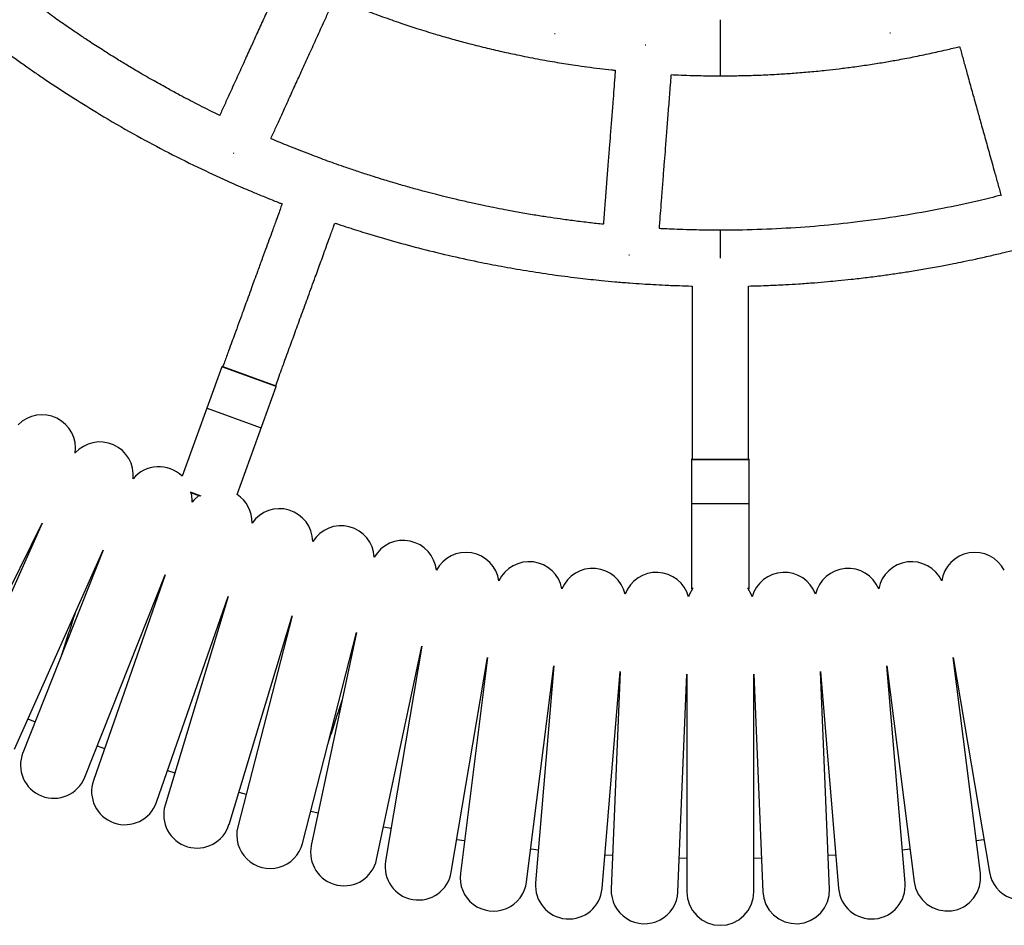
# Model space of a CAD drawing. Units: millimetres. Extents: x -7848 to -920, y -4101 to 6767.
# Drawn here: x -4833 to -4553, y -611 to -353 of the extents above; entities that cross this region are included whole.
import ezdxf

# ---------------------------------------------------------------- set-up
doc = ezdxf.new("R2010")
doc.units = ezdxf.units.MM

msp = doc.modelspace()

# ---------------------------------------------------------------- linework, layer by layer
at = {"color": 8, "linetype": 'Continuous', "lineweight": 25}
for p, q in [((-4633.68, -369.33), (-4633.68, -353.33)), ((-4633.68, -421.33), (-4633.68, -413.33)), ((-4760.14, -457.91), (-4775.65, -452.26)), ((-4625.43, -478.75), (-4641.93, -478.75)), ((-4784.7, -487.92), (-4781.59, -489.05)), ((-4641.93, -515.35), (-4641.45, -515.35)), ((-4625.91, -515.35), (-4625.43, -515.35))]:
    msp.add_line(p, q, dxfattribs=at)
at = {"color": 7, "linetype": 'Continuous', "lineweight": 25}
for p, q in [((-4680.89, -357.25), (-4680.72, -357.28)), ((-4585.38, -357.06), (-4585.22, -357.03)), ((-4655.09, -360.49), (-4654.92, -360.51)), ((-4772.41, -391.25), (-4772.24, -391.33)), ((-4659.77, -420.31), (-4659.55, -420.33)), ((-4775.65, -452.26), (-4786.98, -483.4)), ((-4775.39, -452.14), (-4760.26, -457.65)), ((-4771.33, -488.63), (-4760.14, -457.91)), ((-4764.68, -469.64), (-4779.72, -464.17)), ((-4641.93, -478.75), (-4641.93, -515.35)), ((-4641.73, -478.55), (-4625.63, -478.55)), ((-4625.43, -515.35), (-4625.43, -478.75)), ((-4781.83, -489.17), (-4784.62, -488.16)), ((-4625.68, -491.33), (-4641.68, -491.33)), ((-4854.43, -552.38), (-4826.83, -496.78)), ((-4826.83, -496.78), (-4852.07, -553.49)), ((-4834.72, -561.22), (-4809.47, -504.51)), ((-4809.47, -504.51), (-4832.32, -562.23)), ((-4814.65, -569.22), (-4791.8, -511.5)), ((-4791.8, -511.5), (-4812.22, -570.13)), ((-4641.65, -515.55), (-4641.73, -515.55)), ((-4625.63, -515.55), (-4625.72, -515.55)), ((-4794.27, -576.37), (-4773.86, -517.75)), ((-4773.86, -517.75), (-4791.8, -577.18)), ((-4773.61, -582.67), (-4755.67, -523.24)), ((-4755.67, -523.24), (-4771.11, -583.37)), ((-4752.7, -588.09), (-4737.27, -527.97)), ((-4737.27, -527.97), (-4750.17, -588.69)), ((-4731.59, -592.64), (-4718.68, -531.92)), ((-4718.68, -531.92), (-4729.03, -593.12)), ((-4710.3, -596.29), (-4699.95, -535.09)), ((-4699.95, -535.09), (-4707.73, -596.67)), ((-4559.63, -596.67), (-4567.41, -535.09)), ((-4567.41, -535.09), (-4557.06, -596.29)), ((-4688.88, -599.05), (-4681.1, -537.47)), ((-4681.1, -537.47), (-4686.29, -599.33)), ((-4586.26, -537.47), (-4578.48, -599.05)), ((-4581.07, -599.33), (-4586.26, -537.47)), ((-4667.36, -600.92), (-4662.17, -539.06)), ((-4662.17, -539.06), (-4664.76, -601.08)), ((-4645.78, -601.88), (-4643.18, -539.85)), ((-4643.18, -539.85), (-4643.18, -601.93)), ((-4624.18, -601.93), (-4624.18, -539.85)), ((-4624.18, -539.85), (-4621.58, -601.88)), ((-4605.2, -539.06), (-4600, -600.92)), ((-4602.6, -601.08), (-4605.2, -539.06)), ((-4830.86, -552.55), (-4828.83, -553.4)), ((-4811.11, -560.26), (-4809.05, -561.02)), ((-4791.1, -567.27), (-4789.01, -567.95)), ((-4770.83, -573.44), (-4768.71, -574.03)), ((-4750.34, -578.9), (-4748.2, -579.41)), ((-4729.62, -583.36), (-4727.45, -583.77)), ((-4708.72, -586.94), (-4706.54, -587.26)), ((-4560.82, -587.26), (-4558.65, -586.94)), ((-4687.69, -589.64), (-4685.5, -589.87)), ((-4666.55, -591.31), (-4664.36, -591.45)), ((-4603, -591.45), (-4600.81, -591.31)), ((-4581.86, -589.87), (-4579.67, -589.64)), ((-4645.38, -592.24), (-4643.18, -592.29)), ((-4624.18, -592.29), (-4621.99, -592.24))]:
    msp.add_line(p, q, dxfattribs=at)
at = {"color": 7, "linetype": 'Continuous', "lineweight": 25, "flags": 128}
for points in [[(-4784.11, -490.83), (-4784.1, -490.08), (-4784.3, -488.28)], [(-4782.29, -489.01), (-4783.63, -490.25), (-4784.11, -490.83)], [(-4641.65, -515.55), (-4642.46, -517.09), (-4642.72, -517.8)], [(-4624.64, -517.8), (-4624.9, -517.09), (-4625.72, -515.55)], [(-4578.48, -599.05), (-4578.07, -600.87), (-4577.31, -602.57), (-4576.24, -604.09), (-4574.88, -605.37), (-4573.31, -606.36), (-4571.57, -607.03), (-4569.73, -607.34), (-4567.87, -607.29), (-4566.05, -606.88), (-4564.35, -606.12), (-4562.83, -605.04), (-4561.55, -603.69), (-4560.56, -602.11), (-4559.9, -600.37), (-4559.58, -598.53), (-4559.63, -596.67), (-4559.63, -596.67)], [(-4643.18, -601.93), (-4643, -603.78), (-4642.46, -605.57), (-4641.58, -607.21), (-4640.4, -608.65), (-4638.96, -609.83), (-4637.32, -610.71), (-4635.54, -611.25), (-4633.68, -611.43), (-4631.83, -611.25), (-4630.05, -610.71), (-4628.4, -609.83), (-4626.96, -608.65), (-4625.78, -607.21), (-4624.9, -605.57), (-4624.36, -603.78), (-4624.18, -601.93), (-4624.18, -601.93)], [(-4621.58, -601.88), (-4621.32, -603.72), (-4620.71, -605.48), (-4619.76, -607.08), (-4618.52, -608.47), (-4617.03, -609.59), (-4615.36, -610.4), (-4613.55, -610.86), (-4611.69, -610.97), (-4609.85, -610.71), (-4608.09, -610.09), (-4606.49, -609.15), (-4605.1, -607.91), (-4603.98, -606.42), (-4603.17, -604.74), (-4602.7, -602.94), (-4602.6, -601.08), (-4602.6, -601.08)]]:
    msp.add_lwpolyline(points, dxfattribs=at)
at = {"color": 7, "linetype": 'Continuous', "lineweight": 25}
for centre, radius, start, end in [((-4775.46, -452.33), 0.2, 70, 160), ((-4760.33, -457.84), 0.2, 340, 70), ((-4826.83, -475.43), 9.5, 351.5404, 135.6596), ((-4810.37, -483.17), 9.5, 353.9404, 138.0596), ((-4641.73, -478.75), 0.2, 90, 180), ((-4625.63, -478.75), 0.2, 0, 90), ((-4793.59, -490.22), 9.5, 45.8999, 140.4596), ((-4776.54, -496.57), 9.5, 358.7404, 56.704), ((-4759.24, -502.19), 9.5, 1.1404, 145.2596), ((-4741.71, -507.08), 9.5, 3.5404, 147.6596), ((-4724, -511.24), 9.5, 5.9404, 150.0596), ((-4706.13, -514.65), 9.5, 8.3404, 152.4596), ((-4561.24, -514.65), 9.5, 27.5404, 171.6596), ((-4688.13, -517.3), 9.5, 10.7404, 154.8596), ((-4670.03, -519.21), 9.5, 13.1404, 157.2596), ((-4597.33, -519.21), 9.5, 22.7404, 166.8596), ((-4579.24, -517.3), 9.5, 25.1404, 169.2596), ((-4651.87, -520.35), 9.5, 15.5404, 159.6596), ((-4615.49, -520.35), 9.5, 20.3404, 164.4596), ((-4641.73, -515.35), 0.2, 180, 270), ((-4625.63, -515.35), 0.2, 270, 0), ((-4823.49, -565.72), 9.5, 158.4, 338.4), ((-4803.25, -573.25), 9.5, 160.8, 340.8), ((-4782.71, -579.92), 9.5, 163.2, 343.2), ((-4761.91, -585.73), 9.5, 165.6, 345.6), ((-4740.88, -590.66), 9.5, 168, 348), ((-4719.67, -594.71), 9.5, 170.4, 350.4), ((-4547.7, -594.71), 9.5, 189.6, 9.6), ((-4698.3, -597.86), 9.5, 172.8, 352.8), ((-4676.83, -600.12), 9.5, 175.2, 355.2), ((-4590.54, -600.12), 9.5, 184.8, 4.8), ((-4655.27, -601.48), 9.5, 177.6, 357.6)]:
    msp.add_arc(centre, radius, start, end, dxfattribs=at)
for points, knots in [([(-4776.26, -380.61), (-4776.51, -380.49), (-4778.66, -379.46), (-4782.48, -377.53), (-4787.09, -375.13), (-4791.18, -372.91), (-4795.07, -370.75), (-4798.99, -368.48), (-4802.62, -366.32), (-4806.11, -364.19), (-4809.72, -361.92), (-4813.15, -359.69), (-4816.18, -357.67), (-4819.22, -355.61), (-4822.73, -353.16), (-4826.34, -350.56), (-4829.78, -348.02), (-4833.16, -345.46), (-4836.6, -342.77), (-4839.77, -340.22), (-4842.81, -337.73), (-4845.8, -335.21), (-4848.77, -332.64), (-4851.43, -330.3), (-4853.98, -327.98), (-4855.83, -326.34), (-4856.81, -325.37), (-4856.88, -325.3)], [0, 0, 0, 0, 0.00857, 0.072853, 0.130659, 0.167515, 0.215182, 0.266565, 0.306109, 0.34424, 0.391428, 0.436544, 0.469391, 0.5025, 0.54895, 0.600123, 0.638481, 0.679826, 0.729673, 0.77204, 0.80421, 0.84958, 0.891517, 0.92449, 0.957932, 0.996759, 1, 1, 1, 1]), ([(-4758.04, -340.54), (-4758.09, -340.65), (-4758.37, -341.25), (-4759.11, -342.9), (-4760.32, -345.54), (-4761.95, -349.14), (-4763.74, -353.08), (-4765.56, -357.08), (-4767.36, -361.03), (-4769.22, -365.14), (-4771.27, -369.63), (-4772.91, -373.25), (-4774.11, -375.88), (-4774.83, -377.47), (-4775.53, -379.02), (-4776.01, -380.06), (-4776.24, -380.58), (-4776.26, -380.61)], [0, 0, 0, 0, 0.008441, 0.045029, 0.122945, 0.20654, 0.314668, 0.417607, 0.506244, 0.610722, 0.724649, 0.842576, 0.881907, 0.921823, 0.961107, 0.99799, 1, 1, 1, 1]), ([(-4761.69, -387.23), (-4761.67, -387.18), (-4761.43, -386.65), (-4760.71, -385.07), (-4759.51, -382.42), (-4757.87, -378.82), (-4756.08, -374.89), (-4754.26, -370.88), (-4752.46, -366.93), (-4750.6, -362.83), (-4748.56, -358.34), (-4746.91, -354.72), (-4745.71, -352.08), (-4744.99, -350.5), (-4744.29, -348.95), (-4743.78, -347.84), (-4743.52, -347.25), (-4743.47, -347.16)], [0, 0, 0, 0, 0.003578, 0.040161, 0.118068, 0.201653, 0.309768, 0.412694, 0.501321, 0.605786, 0.719699, 0.837612, 0.876938, 0.916849, 0.956129, 0.993008, 1, 1, 1, 1]), ([(-4743.47, -347.16), (-4742.61, -347.52), (-4740.58, -348.37), (-4737.74, -349.51), (-4734.08, -350.93), (-4729.86, -352.5), (-4724.89, -354.24), (-4719.88, -355.9), (-4715.16, -357.36), (-4710.56, -358.7), (-4706.05, -359.93), (-4701.38, -361.13), (-4696.48, -362.29), (-4691.3, -363.42), (-4685.84, -364.5), (-4680.31, -365.48), (-4675.61, -366.22), (-4671.58, -366.79), (-4668.13, -367.23), (-4665.44, -367.55), (-4663.96, -367.7), (-4663.6, -367.74)], [0, 0, 0, 0, 0.03406, 0.07965, 0.11077, 0.17643, 0.243068, 0.301382, 0.367858, 0.422112, 0.474775, 0.537397, 0.596857, 0.656946, 0.729673, 0.798644, 0.860537, 0.901854, 0.946238, 0.986577, 1, 1, 1, 1]), ([(-4847.97, -354.15), (-4847.74, -354.33), (-4846.91, -355), (-4845.36, -356.22), (-4843.24, -357.88), (-4840.82, -359.73), (-4837.92, -361.9), (-4834.8, -364.19), (-4831.71, -366.39), (-4828.84, -368.41), (-4824.28, -371.52), (-4818.15, -375.55), (-4809.77, -380.74), (-4801.19, -385.71), (-4791.87, -390.73), (-4782.97, -395.19), (-4776.13, -398.37), (-4771.6, -400.38), (-4768.88, -401.56), (-4765.85, -402.85), (-4762.62, -404.18), (-4760.12, -405.18), (-4758.75, -405.71), (-4758.48, -405.82)], [0, 0, 0, 0, 0.008334, 0.031087, 0.056909, 0.086152, 0.119145, 0.161608, 0.198027, 0.228967, 0.263157, 0.357683, 0.440972, 0.548328, 0.644412, 0.74724, 0.836189, 0.862546, 0.890402, 0.922055, 0.957608, 0.991617, 1, 1, 1, 1]), ([(-4633.68, -369.33), (-4633.29, -369.33), (-4632.07, -369.33), (-4630.18, -369.31), (-4628.19, -369.28), (-4625.55, -369.22), (-4621.85, -369.1), (-4617.26, -368.86), (-4612.62, -368.56), (-4608.15, -368.19), (-4603.84, -367.76), (-4599.77, -367.3), (-4595.75, -366.79), (-4591.55, -366.19), (-4587.39, -365.53), (-4583.16, -364.79), (-4578.71, -363.95), (-4573.99, -362.98), (-4569.58, -361.99), (-4566.81, -361.31), (-4565.54, -361)], [0, 0, 0, 0, 0.017192, 0.05324, 0.082141, 0.104188, 0.168304, 0.243448, 0.304633, 0.370876, 0.439234, 0.493116, 0.549629, 0.615739, 0.678175, 0.733415, 0.802926, 0.875411, 0.943345, 1, 1, 1, 1]), ([(-4565.54, -361), (-4565.51, -361.12), (-4565.33, -361.76), (-4564.85, -363.5), (-4564.07, -366.3), (-4563.01, -370.11), (-4561.85, -374.27), (-4560.67, -378.51), (-4559.51, -382.69), (-4558.3, -387.03), (-4556.98, -391.78), (-4555.91, -395.62), (-4555.13, -398.4), (-4554.67, -400.08), (-4554.21, -401.72), (-4553.9, -402.83), (-4553.75, -403.39), (-4553.74, -403.42)], [0, 0, 0, 0, 0.008463, 0.045036, 0.122921, 0.206482, 0.314567, 0.417464, 0.506066, 0.610501, 0.724382, 0.842262, 0.881577, 0.921477, 0.960745, 0.997614, 1, 1, 1, 1]), ([(-4663.6, -367.74), (-4663.61, -367.86), (-4663.66, -368.52), (-4663.8, -370.32), (-4664.02, -373.22), (-4664.33, -377.16), (-4664.66, -381.47), (-4665.01, -385.86), (-4665.34, -390.19), (-4665.69, -394.68), (-4666.07, -399.6), (-4666.38, -403.56), (-4666.61, -406.45), (-4666.74, -408.18), (-4666.87, -409.88), (-4666.96, -411.03), (-4667.01, -411.6), (-4667.01, -411.63)], [0, 0, 0, 0, 0.00849, 0.045072, 0.122977, 0.206559, 0.31467, 0.417593, 0.506217, 0.610679, 0.724588, 0.842497, 0.881822, 0.921732, 0.96101, 0.997888, 1, 1, 1, 1]), ([(-4651.06, -412.87), (-4651.05, -412.81), (-4651.01, -412.23), (-4650.87, -410.5), (-4650.65, -407.6), (-4650.34, -403.66), (-4650.01, -399.35), (-4649.67, -394.96), (-4649.33, -390.63), (-4648.98, -386.14), (-4648.6, -381.22), (-4648.29, -377.26), (-4648.06, -374.37), (-4647.93, -372.64), (-4647.8, -370.94), (-4647.7, -369.73), (-4647.65, -369.08), (-4647.64, -368.98)], [0, 0, 0, 0, 0.003577, 0.040161, 0.118071, 0.201658, 0.309776, 0.412705, 0.501335, 0.605803, 0.71972, 0.837636, 0.876963, 0.916876, 0.956157, 0.993037, 1, 1, 1, 1]), ([(-4647.64, -368.98), (-4646.98, -369.01), (-4645.23, -369.1), (-4642.38, -369.2), (-4639.37, -369.28), (-4636.87, -369.31), (-4635.06, -369.33), (-4634.07, -369.33), (-4633.68, -369.33)], [0, 0, 0, 0, 0.142119, 0.377181, 0.611677, 0.78828, 0.915806, 1, 1, 1, 1]), ([(-4667.01, -411.63), (-4667.03, -411.62), (-4668.34, -411.5), (-4671.11, -411.19), (-4675.19, -410.69), (-4679.17, -410.16), (-4682.96, -409.6), (-4686.84, -408.99), (-4690.89, -408.3), (-4694.76, -407.58), (-4698.14, -406.92), (-4701.36, -406.26), (-4704.83, -405.5), (-4708.49, -404.67), (-4711.88, -403.85), (-4714.96, -403.07), (-4718.2, -402.23), (-4721.81, -401.24), (-4725.26, -400.25), (-4728.07, -399.41), (-4730.57, -398.65), (-4733.43, -397.75), (-4736.74, -396.67), (-4740.03, -395.56), (-4742.92, -394.55), (-4745.51, -393.62), (-4748.05, -392.68), (-4751.73, -391.29), (-4756.23, -389.51), (-4759.91, -388.01), (-4761.62, -387.26), (-4761.69, -387.23)], [0, 0, 0, 0, 0.000562, 0.040232, 0.085286, 0.126251, 0.162931, 0.202311, 0.246454, 0.288503, 0.322386, 0.351912, 0.388972, 0.430952, 0.466653, 0.495441, 0.528065, 0.56916, 0.609739, 0.637733, 0.658808, 0.689791, 0.729225, 0.765299, 0.795868, 0.822897, 0.84941, 0.878435, 0.943173, 0.99753, 1, 1, 1, 1]), ([(-4553.75, -403.37), (-4555.86, -403.9), (-4561.38, -405.31), (-4570.86, -407.29), (-4582.37, -409.36), (-4594.07, -410.99), (-4605.45, -412.17), (-4616.38, -412.93), (-4624.84, -413.24), (-4630.64, -413.32), (-4632.74, -413.32), (-4633.68, -413.33)], [0, 0, 0, 0, 0.080621, 0.21187, 0.35955, 0.515121, 0.650434, 0.784487, 0.92211, 0.964909, 1, 1, 1, 1]), ([(-4758.48, -405.82), (-4758.59, -406.11), (-4758.88, -406.92), (-4759.43, -408.42), (-4760.25, -410.67), (-4761.2, -413.3), (-4762.24, -416.15), (-4763.25, -418.93), (-4764.34, -421.93), (-4765.4, -424.84), (-4766.36, -427.47), (-4767.24, -429.89), (-4768.11, -432.27), (-4768.99, -434.7), (-4769.91, -437.22), (-4770.89, -439.92), (-4771.88, -442.63), (-4772.82, -445.22), (-4773.79, -447.89), (-4774.65, -450.24), (-4775.19, -451.73), (-4775.35, -452.16)], [0, 0, 0, 0, 0.019157, 0.052165, 0.096985, 0.16518, 0.222354, 0.281314, 0.344913, 0.416691, 0.469598, 0.515455, 0.573221, 0.623971, 0.672763, 0.735854, 0.799328, 0.847779, 0.903757, 0.972044, 1, 1, 1, 1]), ([(-4760.31, -457.63), (-4760.05, -456.93), (-4759.5, -455.41), (-4758.74, -453.32), (-4758, -451.29), (-4757.27, -449.26), (-4756.45, -447.02), (-4755.6, -444.68), (-4754.43, -441.47), (-4752.92, -437.32), (-4751.01, -432.08), (-4749.17, -427.02), (-4747.68, -422.94), (-4746.58, -419.9), (-4745.76, -417.66), (-4745.03, -415.63), (-4744.4, -413.91), (-4743.89, -412.5), (-4743.57, -411.64), (-4743.44, -411.29)], [0, 0, 0, 0, 0.045693, 0.098449, 0.13483, 0.177381, 0.229524, 0.279806, 0.329127, 0.437059, 0.548713, 0.66858, 0.764272, 0.813081, 0.865465, 0.908689, 0.944445, 0.976913, 1, 1, 1, 1]), ([(-4743.44, -411.29), (-4743.12, -411.4), (-4741.85, -411.83), (-4739.68, -412.54), (-4736.91, -413.43), (-4732.53, -414.79), (-4726.45, -416.58), (-4718.43, -418.73), (-4710.17, -420.73), (-4702.33, -422.42), (-4694.98, -423.83), (-4687.97, -425.03), (-4680.76, -426.11), (-4673.92, -426.98), (-4668.27, -427.59), (-4663.58, -428.03), (-4659.7, -428.35), (-4656.09, -428.6), (-4652.71, -428.81), (-4649.19, -428.99), (-4645.52, -429.13), (-4642.95, -429.21), (-4641.74, -429.23), (-4641.68, -429.23)], [0, 0, 0, 0, 0.00981, 0.038858, 0.06609, 0.094014, 0.171469, 0.249271, 0.334345, 0.417054, 0.481102, 0.550844, 0.622809, 0.691796, 0.750354, 0.787343, 0.827785, 0.862954, 0.892065, 0.925708, 0.964943, 0.998368, 1, 1, 1, 1]), ([(-4625.68, -429.23), (-4624.75, -429.21), (-4622.84, -429.16), (-4620.19, -429.07), (-4617.61, -428.96), (-4614.75, -428.81), (-4611.13, -428.59), (-4607.11, -428.31), (-4603.35, -427.99), (-4599.88, -427.67), (-4596.15, -427.28), (-4591.94, -426.79), (-4587.68, -426.24), (-4583.65, -425.67), (-4579.65, -425.05), (-4575.44, -424.36), (-4571.25, -423.61), (-4567.55, -422.9), (-4564.21, -422.23), (-4560.76, -421.5), (-4556.94, -420.64), (-4553.21, -419.76), (-4550.09, -418.99), (-4547.37, -418.29), (-4544.59, -417.56), (-4541.45, -416.7), (-4538.37, -415.83), (-4535.48, -414.97), (-4532.35, -414.03), (-4528.47, -412.81), (-4525.52, -411.82), (-4523.92, -411.29)], [0, 0, 0, 0, 0.026863, 0.055287, 0.0767, 0.101713, 0.137888, 0.181835, 0.218261, 0.246846, 0.282826, 0.3266, 0.36932, 0.407206, 0.444367, 0.486258, 0.530474, 0.567525, 0.595375, 0.628786, 0.669594, 0.70849, 0.739878, 0.762304, 0.789884, 0.822869, 0.856577, 0.882405, 0.910113, 0.951158, 1, 1, 1, 1]), ([(-4633.68, -413.33), (-4634.04, -413.33), (-4635.35, -413.33), (-4637.61, -413.31), (-4640.78, -413.26), (-4644.13, -413.17), (-4647.31, -413.05), (-4649.58, -412.95), (-4650.7, -412.89), (-4651.06, -412.87)], [0, 0, 0, 0, 0.061845, 0.226148, 0.389863, 0.608594, 0.805584, 0.938119, 1, 1, 1, 1]), ([(-4641.68, -429.23), (-4641.68, -429.55), (-4641.68, -430.41), (-4641.68, -432), (-4641.68, -434.4), (-4641.68, -437.2), (-4641.68, -440.23), (-4641.68, -443.18), (-4641.68, -446.38), (-4641.68, -449.47), (-4641.68, -452.28), (-4641.68, -454.85), (-4641.68, -457.39), (-4641.68, -459.97), (-4641.68, -462.65), (-4641.68, -465.53), (-4641.68, -468.41), (-4641.68, -471.17), (-4641.68, -474.01), (-4641.68, -476.51), (-4641.68, -478.09), (-4641.68, -478.55)], [0, 0, 0, 0, 0.019125, 0.052133, 0.096955, 0.165152, 0.222329, 0.28129, 0.344891, 0.416671, 0.46958, 0.515439, 0.573207, 0.623958, 0.672752, 0.735845, 0.799321, 0.847774, 0.903753, 0.972043, 1, 1, 1, 1]), ([(-4625.68, -478.55), (-4625.68, -477.8), (-4625.68, -476.18), (-4625.68, -473.96), (-4625.68, -471.8), (-4625.68, -469.64), (-4625.68, -467.26), (-4625.68, -464.77), (-4625.68, -461.35), (-4625.68, -456.93), (-4625.68, -451.35), (-4625.68, -445.97), (-4625.68, -441.63), (-4625.68, -438.39), (-4625.68, -436.02), (-4625.68, -433.86), (-4625.68, -432.03), (-4625.68, -430.53), (-4625.68, -429.61), (-4625.68, -429.23)], [0, 0, 0, 0, 0.045695, 0.098454, 0.134836, 0.177389, 0.229535, 0.27982, 0.329143, 0.43708, 0.548739, 0.668612, 0.764308, 0.813119, 0.865507, 0.908732, 0.94449, 0.976959, 1, 1, 1, 1]), ([(-4817.41, -522.35), (-4817.49, -522.59), (-4817.84, -523.67), (-4818.47, -525.59), (-4819.28, -528.09), (-4820.08, -530.56), (-4820.8, -532.79), (-4821.25, -534.16), (-4821.44, -534.74)], [0, 0, 0, 0, 0.056161, 0.258803, 0.454661, 0.651878, 0.85339, 1, 1, 1, 1]), ([(-4745.35, -559.46), (-4745.32, -559.36), (-4745.04, -558.49), (-4744.47, -556.75), (-4743.42, -553.5), (-4742.36, -550.25), (-4741.57, -547.82), (-4741.33, -547.07)], [0, 0, 0, 0, 0.026759, 0.228692, 0.424183, 0.821782, 1, 1, 1, 1])]:
    msp.add_open_spline(points, degree=3, knots=knots, dxfattribs=at)

doc.saveas('drawing.dxf')
